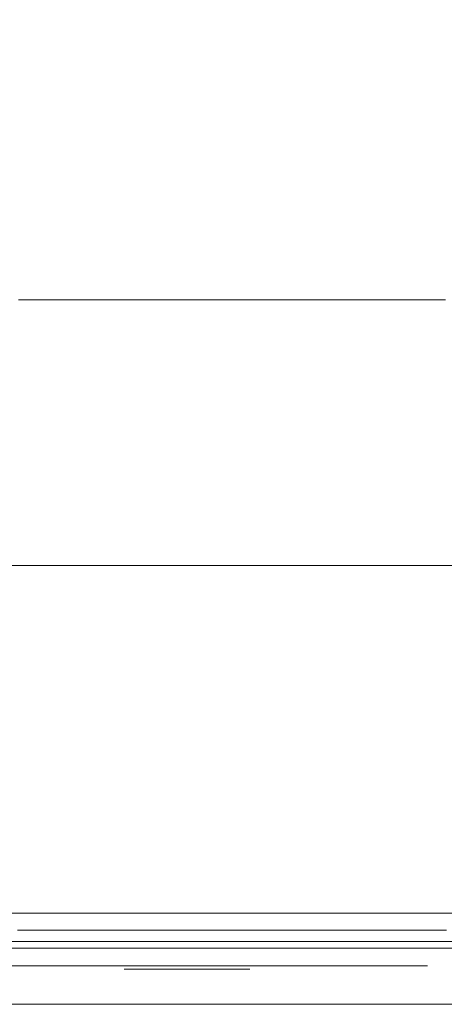
# Model space of a CAD drawing. Extents: x 0 to 595, y -67 to 550.
# Drawn here: x 385 to 392, y -25 to -7 of the extents above; entities that cross this region are included whole.
import ezdxf

# ---------------------------------------------------------------- set-up
doc = ezdxf.new("R2010")
doc.units = 0
doc.header["$MEASUREMENT"] = 0
for name, color, linetype in [('ALU', 253, 'Continuous'), ('NAPISY01', 253, 'Continuous'), ('POKRETLO02', 252, 'Continuous')]:
    doc.layers.add(name, color=color, linetype=linetype)
for name, color, linetype, true_color in [('MATERIAL_SZ', 7, 'Continuous', 0x040404), ('PIEKRANIK', 7, 'Continuous', 0x0a0a0a), ('POKRETLO01', 7, 'Continuous', 0x060606)]:
    doc.layers.add(name, color=color, linetype=linetype, true_color=true_color)

msp = doc.modelspace()

# ---------------------------------------------------------------- linework, layer by layer
at = {"layer": 'ALU', "lineweight": 0}
for points, invisible_edges in [([(24.765, -24, 576.735), (568.724, -24, 575.235), (26.265, -24, 575.235), (24.765, -24, 576.735)], 11), ([(26.265, -24, 595), (568.724, -24, 575.235), (24.765, -24, 576.735), (26.265, -24, 595)], 15), ([(24.765, -24, 1.5), (568.724, -24), (26.265, -24), (24.765, -24, 1.5)], 11), ([(26.265, -24, 19.765), (568.724, -24), (24.765, -24, 1.5), (26.265, -24, 19.765)], 15), ([(570.224, -24, 593.5), (26.265, -24, 595), (568.724, -24, 595), (570.224, -24, 593.5)], 9), ([(568.724, -24, 575.235), (26.265, -24, 595), (570.224, -24, 593.5), (568.724, -24, 575.235)], 15), ([(568.724, -25, 595), (568.724, -24, 595), (26.265, -24, 595), (26.265, -25, 595)], 15), ([(568.724, -24), (568.724, -25), (26.265, -25), (26.265, -24)], 5), ([(570.224, -24, 18.265), (26.265, -24, 19.765), (568.724, -24, 19.765), (570.224, -24, 18.265)], 9), ([(568.724, -24), (26.265, -24, 19.765), (570.224, -24, 18.265), (568.724, -24)], 15), ([(568.724, -25, 19.765), (568.724, -24, 19.765), (26.265, -24, 19.765), (26.265, -25, 19.765)], 15), ([(24.765, -25, 593.5), (568.724, -25, 595), (26.265, -25, 595), (24.765, -25, 593.5)], 9), ([(26.265, -25, 575.235), (568.724, -25, 595), (24.765, -25, 593.5), (26.265, -25, 575.235)], 15), ([(24.765, -25, 18.265), (568.724, -25, 19.765), (26.265, -25, 19.765), (24.765, -25, 18.265)], 9), ([(26.265, -25), (568.724, -25, 19.765), (24.765, -25, 18.265), (26.265, -25)], 15), ([(570.224, -25, 576.735), (26.265, -25, 575.235), (568.724, -25, 575.235), (570.224, -25, 576.735)], 11), ([(568.724, -25, 595), (26.265, -25, 575.235), (570.224, -25, 576.735), (568.724, -25, 595)], 15), ([(570.224, -25, 1.5), (26.265, -25), (568.724, -25), (570.224, -25, 1.5)], 11), ([(568.724, -25, 19.765), (26.265, -25), (570.224, -25, 1.5), (568.724, -25, 19.765)], 15)]:
    msp.add_3dface(points, dxfattribs=dict(at, invisible_edges=invisible_edges))
msp.add_3dface([(568.724, -24, 575.235), (568.724, -25, 575.235), (26.265, -25, 575.235), (26.265, -24, 575.235)], dxfattribs=at)
at = {"layer": 'MATERIAL_SZ', "lineweight": 0}
msp.add_3dface([(494.655, -24, 376.41), (100.345, -24, 376.41), (100.345, -24, 141.497), (494.655, -24, 141.497)], dxfattribs=at)
at = {"layer": 'NAPISY01', "lineweight": 0}
for points in [[(391.933, -24.312, 558.653), (391.933, -24.312, 559.719), (382.987, -24.312, 559.719), (382.987, -24.312, 558.653)], [(391.933, -24.312, 567.164), (391.933, -24.312, 568.23), (382.987, -24.312, 568.23), (382.987, -24.312, 567.164)]]:
    msp.add_3dface(points, dxfattribs=at)
for points, invisible_edges in [([(387.17, -24.373, 551.566), (386.513, -24.373, 553.295), (386.513, -24.373, 552.223), (387.17, -24.373, 551.566)], 9), ([(386.513, -24.373, 553.295), (388.1, -24.373, 553.952), (387.17, -24.373, 553.952), (386.513, -24.373, 553.295)], 9), ([(388.757, -24.373, 552.223), (386.513, -24.373, 553.295), (387.17, -24.373, 551.566), (388.757, -24.373, 552.223)], 15), ([(386.513, -24.373, 553.295), (388.757, -24.373, 552.223), (388.1, -24.373, 553.952), (386.513, -24.373, 553.295)], 15), ([(388.757, -24.373, 552.223), (387.17, -24.373, 551.566), (388.1, -24.373, 551.566), (388.757, -24.373, 552.223)], 9), ([(388.1, -24.373, 553.952), (388.757, -24.373, 552.223), (388.757, -24.373, 553.295), (388.1, -24.373, 553.952)], 9)]:
    msp.add_3dface(points, dxfattribs=dict(at, invisible_edges=invisible_edges))
at = {"layer": 'PIEKRANIK', "lineweight": 0}
for points, invisible_edges in [([(84.801, -24), (84.801, 0), (510.199, 0), (510.199, -24)], 15), ([(494.655, -24, 141.497), (494.655, 0, 141.497), (100.345, 0, 141.497), (100.345, -24, 141.497)], 10), ([(100.345, 0, 376.41), (494.655, 0, 376.41), (494.655, -24, 376.41), (100.345, -24, 376.41)], 10), ([(100.345, 0, 465.516), (100.345, -24, 465.516), (494.655, -24, 465.516), (494.655, 0, 465.516)], 15), ([(358.042, -24, 475.003), (297.5, -24, 475.003), (356.946, 0, 475.003), (424.863, 0, 475.003)], 15), ([(424.863, 0, 595), (356.946, 0, 595), (357.159, -24, 595), (425.326, -24, 595)], 15), ([(425.69, -24, 475.003), (358.042, -24, 475.003), (424.863, 0, 475.003), (425.69, -24, 475.003)], 15), ([(369.272, -12.42, 524.861), (392.254, -12.42, 540.218), (377.583, -12.42, 537.299), (369.272, -12.42, 524.861)], 15), ([(384.628, -12.42, 501.879), (392.254, -12.42, 540.218), (369.272, -12.42, 524.861), (384.628, -12.42, 501.879)], 15), ([(377.583, -12.42, 537.299), (392.254, -12.42, 540.218), (384.628, -12.42, 540.218), (377.583, -12.42, 537.299)], 15), ([(388.441, -12.42, 540.593), (388.441, -23.356, 540.593), (384.628, -23.356, 540.218), (384.628, -12.42, 540.218)], 7), ([(384.628, -12.42, 501.879), (384.628, -23.356, 501.879), (388.441, -23.356, 501.503), (388.441, -12.42, 501.503)], 7), ([(384.628, -12.42, 540.218), (392.254, -12.42, 540.218), (388.441, -12.42, 540.593), (384.628, -12.42, 540.218)], 15), ([(392.254, -12.42, 501.879), (384.628, -12.42, 501.879), (388.441, -12.42, 501.503), (392.254, -12.42, 501.879)], 15), ([(399.3, -12.42, 504.797), (384.628, -12.42, 501.879), (392.254, -12.42, 501.879), (399.3, -12.42, 504.797)], 15), ([(407.611, -12.42, 517.235), (384.628, -12.42, 501.879), (399.3, -12.42, 504.797), (407.611, -12.42, 517.235)], 15), ([(392.254, -12.42, 540.218), (384.628, -12.42, 501.879), (407.611, -12.42, 517.235), (392.254, -12.42, 540.218)], 15), ([(388.441, -12.42, 501.503), (388.441, -23.356, 501.503), (392.254, -23.356, 501.879), (392.254, -12.42, 501.879)], 7), ([(392.254, -12.42, 540.218), (392.254, -23.356, 540.218), (388.441, -23.356, 540.593), (388.441, -12.42, 540.593)], 7), ([(388.441, -23.678, 501.416), (388.441, -23.356, 501.503), (384.628, -23.356, 501.879), (384.611, -23.678, 501.793)], 7), ([(384.611, -23.678, 540.304), (384.628, -23.356, 540.218), (388.441, -23.356, 540.593), (388.441, -23.678, 540.681)], 7), ([(388.441, -23.678, 540.681), (388.441, -23.356, 540.593), (392.254, -23.356, 540.218), (392.271, -23.678, 540.304)], 7), ([(392.271, -23.678, 501.793), (392.254, -23.356, 501.879), (388.441, -23.356, 501.503), (388.441, -23.678, 501.416)], 7), ([(388.441, -23.914, 501.179), (388.441, -23.678, 501.416), (384.611, -23.678, 501.793), (384.565, -23.914, 501.56)], 15), ([(384.565, -23.914, 540.536), (384.611, -23.678, 540.304), (388.441, -23.678, 540.681), (388.441, -23.914, 540.918)], 15), ([(388.441, -23.914, 540.918), (388.441, -23.678, 540.681), (392.271, -23.678, 540.304), (392.318, -23.914, 540.536)], 15), ([(392.318, -23.914, 501.56), (392.271, -23.678, 501.793), (388.441, -23.678, 501.416), (388.441, -23.914, 501.179)], 15), ([(494.655, -24, 141.497), (100.345, -24, 141.497), (84.801, -24, 89), (510.199, -24, 89)], 14), ([(510.199, -24, 89), (84.801, -24, 89), (84.801, -24), (510.199, -24)], 11), ([(100.345, -24, 376.41), (494.655, -24, 376.41), (494.655, -24, 465.516), (100.345, -24, 465.516)], 11), ([(357.159, -24, 595), (355.442, -24, 572.38), (423.09, -24, 552.673), (425.326, -24, 595)], 7), ([(355.442, -24, 572.38), (388.441, -24, 542.918), (423.09, -24, 552.673), (355.442, -24, 572.38)], 15), ([(355.442, -24, 572.38), (384.175, -24, 542.498), (388.441, -24, 542.918), (355.442, -24, 572.38)], 15), ([(388.441, -24, 499.178), (384.175, -24, 499.598), (358.042, -24, 475.003), (388.441, -24, 499.178)], 15), ([(425.69, -24, 475.003), (388.441, -24, 499.178), (358.042, -24, 475.003), (425.69, -24, 475.003)], 11), ([(388.441, -24, 541.24), (388.441, -24, 542.918), (384.175, -24, 542.498), (384.502, -24, 540.852)], 15), ([(384.502, -24, 501.244), (384.175, -24, 499.598), (388.441, -24, 499.178), (388.441, -24, 500.856)], 15), ([(388.441, -24, 500.856), (388.441, -23.914, 501.179), (384.565, -23.914, 501.56), (384.502, -24, 501.244)], 15), ([(384.502, -24, 540.852), (384.565, -23.914, 540.536), (388.441, -23.914, 540.918), (388.441, -24, 541.24)], 15), ([(388.441, -24, 541.24), (388.441, -23.914, 540.918), (392.318, -23.914, 540.536), (392.381, -24, 540.852)], 15), ([(392.381, -24, 501.244), (392.318, -23.914, 501.56), (388.441, -23.914, 501.179), (388.441, -24, 500.856)], 15), ([(392.381, -24, 540.852), (392.708, -24, 542.498), (388.441, -24, 542.918), (388.441, -24, 541.24)], 15), ([(388.441, -24, 500.856), (388.441, -24, 499.178), (392.708, -24, 499.598), (392.381, -24, 501.244)], 15), ([(388.441, -24, 542.918), (392.708, -24, 542.498), (423.09, -24, 552.673), (388.441, -24, 542.918)], 15), ([(425.69, -24, 475.003), (392.708, -24, 499.598), (388.441, -24, 499.178), (425.69, -24, 475.003)], 15)]:
    msp.add_3dface(points, dxfattribs=dict(at, invisible_edges=invisible_edges))
at = {"layer": 'POKRETLO01', "lineweight": 0}
for points, invisible_edges in [([(381.945, -23.763, 505.364), (385.129, -23.763, 504.398), (385.151, -23.37, 504.509), (381.988, -23.37, 505.469)], 15), ([(385.129, -23.763, 537.699), (381.945, -23.763, 536.733), (381.988, -23.37, 536.628), (385.151, -23.37, 537.587)], 15), ([(381.988, -23.37, 505.469), (385.151, -23.37, 504.509), (385.174, -23.763, 504.621), (382.032, -23.763, 505.574)], 14), ([(385.151, -23.37, 537.587), (381.988, -23.37, 536.628), (382.032, -23.763, 536.523), (385.174, -23.763, 537.476)], 14), ([(388.441, -23.763, 538.025), (385.129, -23.763, 537.699), (385.151, -23.37, 537.587), (388.441, -23.37, 537.911)], 11), ([(385.129, -23.763, 504.398), (388.441, -23.763, 504.072), (388.441, -23.37, 504.185), (385.151, -23.37, 504.509)], 15), ([(385.151, -23.37, 504.509), (388.441, -23.37, 504.185), (388.441, -23.763, 504.299), (385.174, -23.763, 504.621)], 14), ([(388.441, -23.37, 537.911), (385.151, -23.37, 537.587), (385.174, -23.763, 537.476), (388.441, -23.763, 537.798)], 15), ([(391.753, -23.763, 537.699), (388.441, -23.763, 538.025), (388.441, -23.37, 537.911), (391.731, -23.37, 537.587)], 11), ([(388.441, -23.37, 504.185), (391.731, -23.37, 504.509), (391.709, -23.763, 504.621), (388.441, -23.763, 504.299)], 14), ([(388.441, -23.763, 504.072), (391.753, -23.763, 504.398), (391.731, -23.37, 504.509), (388.441, -23.37, 504.185)], 15), ([(391.731, -23.37, 537.587), (388.441, -23.37, 537.911), (388.441, -23.763, 537.798), (391.709, -23.763, 537.476)], 15), ([(394.894, -23.37, 536.628), (391.731, -23.37, 537.587), (391.709, -23.763, 537.476), (394.851, -23.763, 536.523)], 14), ([(391.731, -23.37, 504.509), (394.894, -23.37, 505.469), (394.851, -23.763, 505.574), (391.709, -23.763, 504.621)], 14), ([(394.938, -23.763, 536.733), (391.753, -23.763, 537.699), (391.731, -23.37, 537.587), (394.894, -23.37, 536.628)], 15), ([(391.753, -23.763, 504.398), (394.938, -23.763, 505.364), (394.894, -23.37, 505.469), (391.731, -23.37, 504.509)], 15), ([(381.874, -23.968, 505.194), (385.093, -23.968, 504.218), (385.116, -23.881, 504.331), (381.919, -23.881, 505.301)], 11), ([(385.094, -23.968, 537.879), (381.874, -23.968, 536.902), (381.919, -23.881, 536.795), (385.116, -23.881, 537.765)], 11), ([(381.919, -23.881, 505.301), (385.116, -23.881, 504.331), (385.129, -23.763, 504.398), (381.945, -23.763, 505.364)], 15), ([(385.116, -23.881, 537.765), (381.919, -23.881, 536.795), (381.945, -23.763, 536.733), (385.129, -23.763, 537.699)], 15), ([(385.187, -23.881, 504.687), (382.058, -23.881, 505.637), (382.032, -23.763, 505.574), (385.174, -23.763, 504.621)], 15), ([(382.058, -23.881, 536.46), (385.187, -23.881, 537.409), (385.174, -23.763, 537.476), (382.032, -23.763, 536.523)], 15), ([(385.209, -23.968, 504.801), (382.102, -23.968, 505.743), (382.058, -23.881, 505.637), (385.187, -23.881, 504.687)], 11), ([(382.102, -23.968, 536.353), (385.209, -23.968, 537.296), (385.187, -23.881, 537.409), (382.058, -23.881, 536.46)], 11), ([(385.093, -23.968, 504.218), (388.441, -23.968, 503.888), (388.441, -23.881, 504.004), (385.116, -23.881, 504.331)], 11), ([(388.441, -23.968, 538.208), (385.094, -23.968, 537.879), (385.116, -23.881, 537.765), (388.441, -23.881, 538.093)], 11), ([(385.116, -23.881, 504.331), (388.441, -23.881, 504.004), (388.441, -23.763, 504.072), (385.129, -23.763, 504.398)], 15), ([(388.441, -23.881, 538.093), (385.116, -23.881, 537.765), (385.129, -23.763, 537.699), (388.441, -23.763, 538.025)], 15), ([(388.441, -23.881, 504.367), (385.187, -23.881, 504.687), (385.174, -23.763, 504.621), (388.441, -23.763, 504.299)], 15), ([(385.187, -23.881, 537.409), (388.441, -23.881, 537.73), (388.441, -23.763, 537.798), (385.174, -23.763, 537.476)], 15), ([(388.441, -23.968, 504.482), (385.209, -23.968, 504.801), (385.187, -23.881, 504.687), (388.441, -23.881, 504.367)], 11), ([(385.209, -23.968, 537.296), (388.441, -23.968, 537.614), (388.441, -23.881, 537.73), (385.187, -23.881, 537.409)], 11), ([(391.766, -23.881, 537.765), (388.441, -23.881, 538.093), (388.441, -23.763, 538.025), (391.753, -23.763, 537.699)], 15), ([(388.441, -23.881, 537.73), (391.696, -23.881, 537.409), (391.709, -23.763, 537.476), (388.441, -23.763, 537.798)], 15), ([(388.441, -23.881, 504.004), (391.766, -23.881, 504.331), (391.753, -23.763, 504.398), (388.441, -23.763, 504.072)], 15), ([(391.696, -23.881, 504.687), (388.441, -23.881, 504.367), (388.441, -23.763, 504.299), (391.709, -23.763, 504.621)], 15), ([(391.789, -23.968, 537.879), (388.441, -23.968, 538.208), (388.441, -23.881, 538.093), (391.766, -23.881, 537.765)], 11), ([(388.441, -23.968, 537.614), (391.673, -23.968, 537.296), (391.696, -23.881, 537.409), (388.441, -23.881, 537.73)], 11), ([(388.441, -23.968, 503.888), (391.789, -23.968, 504.218), (391.766, -23.881, 504.331), (388.441, -23.881, 504.004)], 11), ([(391.673, -23.968, 504.801), (388.441, -23.968, 504.482), (388.441, -23.881, 504.367), (391.696, -23.881, 504.687)], 11), ([(391.673, -23.968, 537.296), (394.781, -23.968, 536.353), (394.825, -23.881, 536.46), (391.696, -23.881, 537.409)], 11), ([(394.781, -23.968, 505.743), (391.673, -23.968, 504.801), (391.696, -23.881, 504.687), (394.825, -23.881, 505.637)], 11), ([(391.696, -23.881, 537.409), (394.825, -23.881, 536.46), (394.851, -23.763, 536.523), (391.709, -23.763, 537.476)], 15), ([(394.825, -23.881, 505.637), (391.696, -23.881, 504.687), (391.709, -23.763, 504.621), (394.851, -23.763, 505.574)], 15), ([(394.964, -23.881, 536.795), (391.766, -23.881, 537.765), (391.753, -23.763, 537.699), (394.938, -23.763, 536.733)], 15), ([(391.766, -23.881, 504.331), (394.964, -23.881, 505.301), (394.938, -23.763, 505.364), (391.753, -23.763, 504.398)], 15), ([(395.008, -23.968, 536.902), (391.789, -23.968, 537.879), (391.766, -23.881, 537.765), (394.964, -23.881, 536.795)], 11), ([(391.789, -23.968, 504.218), (395.008, -23.968, 505.194), (394.964, -23.881, 505.301), (391.766, -23.881, 504.331)], 11), ([(381.824, -23.999, 505.072), (385.068, -23.999, 504.088), (385.093, -23.968, 504.218), (381.874, -23.968, 505.194)], 14), ([(385.068, -23.999, 538.009), (381.824, -23.999, 537.025), (381.874, -23.968, 536.902), (385.094, -23.968, 537.879)], 14), ([(385.235, -23.999, 504.931), (382.152, -23.999, 505.866), (382.102, -23.968, 505.743), (385.209, -23.968, 504.801)], 14), ([(382.152, -23.999, 536.231), (385.235, -23.999, 537.166), (385.209, -23.968, 537.296), (382.102, -23.968, 536.353)], 14), ([(385.068, -23.999, 504.088), (388.441, -23.999, 503.756), (388.441, -23.968, 503.888), (385.093, -23.968, 504.218)], 14), ([(388.441, -23.999, 538.341), (385.068, -23.999, 538.009), (385.094, -23.968, 537.879), (388.441, -23.968, 538.208)], 14), ([(388.441, -23.999, 504.615), (385.235, -23.999, 504.931), (385.209, -23.968, 504.801), (388.441, -23.968, 504.482)], 14), ([(385.235, -23.999, 537.166), (388.441, -23.999, 537.482), (388.441, -23.968, 537.614), (385.209, -23.968, 537.296)], 14), ([(387.657, -23.999, 528.812), (388.441, -23.999, 528.518), (388.441, -23.999, 534.799), (387.657, -23.999, 534.506)], 2), ([(391.815, -23.999, 538.009), (388.441, -23.999, 538.341), (388.441, -23.968, 538.208), (391.789, -23.968, 537.879)], 14), ([(388.441, -23.999, 537.482), (391.647, -23.999, 537.166), (391.673, -23.968, 537.296), (388.441, -23.968, 537.614)], 14), ([(388.441, -23.999, 503.756), (391.815, -23.999, 504.088), (391.789, -23.968, 504.218), (388.441, -23.968, 503.888)], 14), ([(391.647, -23.999, 504.931), (388.441, -23.999, 504.615), (388.441, -23.968, 504.482), (391.673, -23.968, 504.801)], 14), ([(388.441, -23.999, 528.518), (389.226, -23.999, 528.812), (389.226, -23.999, 534.506), (388.441, -23.999, 534.799)], 8), ([(391.647, -23.999, 537.166), (394.73, -23.999, 536.231), (394.781, -23.968, 536.353), (391.673, -23.968, 537.296)], 14), ([(394.73, -23.999, 505.866), (391.647, -23.999, 504.931), (391.673, -23.968, 504.801), (394.781, -23.968, 505.743)], 14), ([(395.059, -23.999, 537.025), (391.815, -23.999, 538.009), (391.789, -23.968, 537.879), (395.008, -23.968, 536.902)], 14), ([(391.815, -23.999, 504.088), (395.059, -23.999, 505.072), (395.008, -23.968, 505.194), (391.789, -23.968, 504.218)], 14)]:
    msp.add_3dface(points, dxfattribs=dict(at, invisible_edges=invisible_edges))
at = {"layer": 'POKRETLO02', "lineweight": 0}
for points, invisible_edges in [([(369.476, -17.163, 517.276), (392.214, -17.163, 502.083), (377.698, -17.163, 504.97), (369.476, -17.163, 517.276)], 15), ([(384.669, -17.163, 540.013), (369.476, -17.163, 517.276), (372.363, -17.163, 531.791), (384.669, -17.163, 540.013)], 15), ([(384.669, -17.163, 540.013), (392.214, -17.163, 502.083), (369.476, -17.163, 517.276), (384.669, -17.163, 540.013)], 15), ([(384.669, -17.163, 540.013), (372.363, -17.163, 531.791), (377.698, -17.163, 537.126), (384.669, -17.163, 540.013)], 15), ([(377.698, -17.163, 504.97), (384.669, -17.163, 502.083), (381.041, -17.163, 503.184), (377.698, -17.163, 504.97)], 15), ([(384.669, -17.163, 540.013), (377.698, -17.163, 537.126), (381.041, -17.163, 538.913), (384.669, -17.163, 540.013)], 15), ([(377.698, -17.163, 504.97), (392.214, -17.163, 502.083), (384.669, -17.163, 502.083), (377.698, -17.163, 504.97)], 15), ([(384.669, -17.163, 502.083), (384.669, -23.753, 502.083), (381.041, -23.753, 503.184), (381.041, -17.163, 503.184)], 7), ([(381.041, -17.163, 538.913), (381.041, -23.753, 538.913), (384.669, -23.753, 540.013), (384.669, -17.163, 540.013)], 7), ([(388.441, -17.163, 501.712), (388.441, -23.753, 501.712), (384.669, -23.753, 502.083), (384.669, -17.163, 502.083)], 7), ([(384.669, -17.163, 540.013), (384.669, -23.753, 540.013), (388.441, -23.753, 540.385), (388.441, -17.163, 540.385)], 7), ([(392.214, -17.163, 540.013), (384.669, -17.163, 540.013), (388.441, -17.163, 540.385), (392.214, -17.163, 540.013)], 15), ([(384.669, -17.163, 502.083), (392.214, -17.163, 502.083), (388.441, -17.163, 501.712), (384.669, -17.163, 502.083)], 15), ([(399.184, -17.163, 537.126), (384.669, -17.163, 540.013), (392.214, -17.163, 540.013), (399.184, -17.163, 537.126)], 15), ([(407.406, -17.163, 524.821), (384.669, -17.163, 540.013), (399.184, -17.163, 537.126), (407.406, -17.163, 524.821)], 15), ([(392.214, -17.163, 502.083), (384.669, -17.163, 540.013), (407.406, -17.163, 524.821), (392.214, -17.163, 502.083)], 15), ([(392.214, -17.163, 502.083), (392.214, -23.753, 502.083), (388.441, -23.753, 501.712), (388.441, -17.163, 501.712)], 7), ([(388.441, -17.163, 540.385), (388.441, -23.753, 540.385), (392.214, -23.753, 540.013), (392.214, -17.163, 540.013)], 7), ([(392.214, -17.163, 540.013), (392.214, -23.753, 540.013), (395.841, -23.753, 538.913), (395.841, -17.163, 538.913)], 7), ([(395.841, -17.163, 503.184), (395.841, -23.753, 503.184), (392.214, -23.753, 502.083), (392.214, -17.163, 502.083)], 7), ([(399.184, -17.163, 537.126), (392.214, -17.163, 540.013), (395.841, -17.163, 538.913), (399.184, -17.163, 537.126)], 15), ([(392.214, -17.163, 502.083), (399.184, -17.163, 504.97), (395.841, -17.163, 503.184), (392.214, -17.163, 502.083)], 15), ([(392.214, -17.163, 502.083), (404.519, -17.163, 510.305), (399.184, -17.163, 504.97), (392.214, -17.163, 502.083)], 15), ([(392.214, -17.163, 502.083), (407.406, -17.163, 524.821), (404.519, -17.163, 510.305), (392.214, -17.163, 502.083)], 15), ([(381.041, -23.753, 503.184), (384.669, -23.753, 502.083), (384.675, -23.876, 502.116), (381.054, -23.876, 503.215)], 11), ([(384.669, -23.753, 540.013), (381.041, -23.753, 538.913), (381.054, -23.876, 538.882), (384.675, -23.876, 539.98)], 11), ([(381.054, -23.876, 503.215), (384.675, -23.876, 502.116), (384.693, -23.966, 502.205), (381.089, -23.966, 503.298)], 15), ([(384.675, -23.876, 539.98), (381.054, -23.876, 538.882), (381.089, -23.966, 538.798), (384.693, -23.966, 539.892)], 15), ([(384.669, -23.753, 502.083), (388.441, -23.753, 501.712), (388.441, -23.876, 501.745), (384.675, -23.876, 502.116)], 11), ([(388.441, -23.753, 540.385), (384.669, -23.753, 540.013), (384.675, -23.876, 539.98), (388.441, -23.876, 540.351)], 11), ([(384.675, -23.876, 502.116), (388.441, -23.876, 501.745), (388.441, -23.966, 501.836), (384.693, -23.966, 502.205)], 15), ([(388.441, -23.876, 540.351), (384.675, -23.876, 539.98), (384.693, -23.966, 539.892), (388.441, -23.966, 540.261)], 15), ([(392.214, -23.753, 540.013), (388.441, -23.753, 540.385), (388.441, -23.876, 540.351), (392.207, -23.876, 539.98)], 11), ([(388.441, -23.753, 501.712), (392.214, -23.753, 502.083), (392.207, -23.876, 502.116), (388.441, -23.876, 501.745)], 11), ([(392.207, -23.876, 539.98), (388.441, -23.876, 540.351), (388.441, -23.966, 540.261), (392.189, -23.966, 539.892)], 15), ([(388.441, -23.876, 501.745), (392.207, -23.876, 502.116), (392.189, -23.966, 502.205), (388.441, -23.966, 501.836)], 15), ([(395.828, -23.876, 538.882), (392.207, -23.876, 539.98), (392.189, -23.966, 539.892), (395.794, -23.966, 538.798)], 15), ([(392.207, -23.876, 502.116), (395.828, -23.876, 503.215), (395.794, -23.966, 503.298), (392.189, -23.966, 502.205)], 15), ([(395.841, -23.753, 538.913), (392.214, -23.753, 540.013), (392.207, -23.876, 539.98), (395.828, -23.876, 538.882)], 11), ([(392.214, -23.753, 502.083), (395.841, -23.753, 503.184), (395.828, -23.876, 503.215), (392.207, -23.876, 502.116)], 11), ([(378.358, -23.999, 519.043), (388.441, -23.999, 528.518), (379.893, -23.999, 526.76), (378.358, -23.999, 519.043)], 15), ([(390.447, -23.999, 510.965), (378.358, -23.999, 519.043), (382.729, -23.999, 512.5), (390.447, -23.999, 510.965)], 15), ([(378.358, -23.999, 519.043), (398.525, -23.999, 523.054), (388.441, -23.999, 528.518), (378.358, -23.999, 519.043)], 15), ([(398.525, -23.999, 523.054), (378.358, -23.999, 519.043), (390.447, -23.999, 510.965), (398.525, -23.999, 523.054)], 15), ([(379.893, -23.999, 526.76), (388.441, -23.999, 528.518), (382.729, -23.999, 529.597), (379.893, -23.999, 526.76)], 15), ([(381.089, -23.966, 503.298), (384.693, -23.966, 502.205), (384.717, -23.999, 502.326), (381.136, -23.999, 503.412)], 15), ([(384.693, -23.966, 539.892), (381.089, -23.966, 538.798), (381.136, -23.999, 538.684), (384.717, -23.999, 539.771)], 15), ([(385.068, -23.999, 504.088), (381.824, -23.999, 505.072), (381.136, -23.999, 503.412), (384.717, -23.999, 502.326)], 14), ([(381.824, -23.999, 537.025), (385.068, -23.999, 538.009), (384.717, -23.999, 539.771), (381.136, -23.999, 538.684)], 14), ([(385.45, -23.999, 506.009), (382.573, -23.999, 506.882), (382.152, -23.999, 505.866), (385.235, -23.999, 504.931)], 11), ([(382.573, -23.999, 535.215), (387.657, -23.999, 534.506), (385.235, -23.999, 537.166), (382.152, -23.999, 536.231)], 11), ([(384.507, -23.999, 530.547), (387.657, -23.999, 528.812), (387.657, -23.999, 534.506), (382.573, -23.999, 535.215)], 13), ([(386.436, -23.999, 510.965), (384.507, -23.999, 511.55), (382.573, -23.999, 506.882), (385.45, -23.999, 506.009)], 15), ([(382.729, -23.999, 529.597), (387.657, -23.999, 528.812), (384.507, -23.999, 530.547), (382.729, -23.999, 529.597)], 15), ([(382.729, -23.999, 529.597), (388.441, -23.999, 528.518), (387.657, -23.999, 528.812), (382.729, -23.999, 529.597)], 13), ([(386.436, -23.999, 510.965), (382.729, -23.999, 512.5), (384.507, -23.999, 511.55), (386.436, -23.999, 510.965)], 15), ([(390.447, -23.999, 510.965), (382.729, -23.999, 512.5), (386.436, -23.999, 510.965), (390.447, -23.999, 510.965)], 15), ([(384.693, -23.966, 502.205), (388.441, -23.966, 501.836), (388.441, -23.999, 501.959), (384.717, -23.999, 502.326)], 15), ([(388.441, -23.966, 540.261), (384.693, -23.966, 539.892), (384.717, -23.999, 539.771), (388.441, -23.999, 540.137)], 15), ([(388.441, -23.999, 503.756), (385.068, -23.999, 504.088), (384.717, -23.999, 502.326), (388.441, -23.999, 501.959)], 14), ([(385.068, -23.999, 538.009), (388.441, -23.999, 538.341), (388.441, -23.999, 540.137), (384.717, -23.999, 539.771)], 14), ([(388.441, -23.999, 505.715), (385.45, -23.999, 506.009), (385.235, -23.999, 504.931), (388.441, -23.999, 504.615)], 11), ([(387.657, -23.999, 534.506), (388.441, -23.999, 534.799), (388.441, -23.999, 537.482), (385.235, -23.999, 537.166)], 10), ([(388.441, -23.999, 510.767), (386.436, -23.999, 510.965), (385.45, -23.999, 506.009), (388.441, -23.999, 505.715)], 15), ([(390.447, -23.999, 510.965), (386.436, -23.999, 510.965), (388.441, -23.999, 510.767), (390.447, -23.999, 510.965)], 15), ([(392.189, -23.966, 539.892), (388.441, -23.966, 540.261), (388.441, -23.999, 540.137), (392.165, -23.999, 539.771)], 15), ([(388.441, -23.966, 501.836), (392.189, -23.966, 502.205), (392.165, -23.999, 502.326), (388.441, -23.999, 501.959)], 15), ([(390.447, -23.999, 510.965), (388.441, -23.999, 510.767), (388.441, -23.999, 505.715), (391.433, -23.999, 506.009)], 15), ([(388.441, -23.999, 528.518), (394.153, -23.999, 529.597), (389.226, -23.999, 528.812), (388.441, -23.999, 528.518)], 11), ([(388.441, -23.999, 528.518), (396.99, -23.999, 526.76), (394.153, -23.999, 529.597), (388.441, -23.999, 528.518)], 15), ([(388.441, -23.999, 528.518), (398.525, -23.999, 523.054), (396.99, -23.999, 526.76), (388.441, -23.999, 528.518)], 15), ([(391.815, -23.999, 504.088), (388.441, -23.999, 503.756), (388.441, -23.999, 501.959), (392.165, -23.999, 502.326)], 14), ([(388.441, -23.999, 538.341), (391.815, -23.999, 538.009), (392.165, -23.999, 539.771), (388.441, -23.999, 540.137)], 14), ([(388.441, -23.999, 534.799), (389.226, -23.999, 534.506), (391.647, -23.999, 537.166), (388.441, -23.999, 537.482)], 10), ([(391.433, -23.999, 506.009), (388.441, -23.999, 505.715), (388.441, -23.999, 504.615), (391.647, -23.999, 504.931)], 11), ([(389.226, -23.999, 528.812), (392.376, -23.999, 530.547), (394.309, -23.999, 535.215), (389.226, -23.999, 534.506)], 7), ([(389.226, -23.999, 528.812), (394.153, -23.999, 529.597), (392.376, -23.999, 530.547), (389.226, -23.999, 528.812)], 15), ([(389.226, -23.999, 534.506), (394.309, -23.999, 535.215), (394.73, -23.999, 536.231), (391.647, -23.999, 537.166)], 11), ([(392.376, -23.999, 511.55), (390.447, -23.999, 510.965), (391.433, -23.999, 506.009), (394.309, -23.999, 506.882)], 15), ([(394.153, -23.999, 512.5), (390.447, -23.999, 510.965), (392.376, -23.999, 511.55), (394.153, -23.999, 512.5)], 15), ([(396.99, -23.999, 515.336), (390.447, -23.999, 510.965), (394.153, -23.999, 512.5), (396.99, -23.999, 515.336)], 15), ([(398.525, -23.999, 523.054), (390.447, -23.999, 510.965), (396.99, -23.999, 515.336), (398.525, -23.999, 523.054)], 15), ([(394.309, -23.999, 506.882), (391.433, -23.999, 506.009), (391.647, -23.999, 504.931), (394.73, -23.999, 505.866)], 11), ([(391.815, -23.999, 538.009), (395.059, -23.999, 537.025), (395.746, -23.999, 538.684), (392.165, -23.999, 539.771)], 14), ([(395.059, -23.999, 505.072), (391.815, -23.999, 504.088), (392.165, -23.999, 502.326), (395.746, -23.999, 503.412)], 14), ([(395.794, -23.966, 538.798), (392.189, -23.966, 539.892), (392.165, -23.999, 539.771), (395.746, -23.999, 538.684)], 15), ([(392.189, -23.966, 502.205), (395.794, -23.966, 503.298), (395.746, -23.999, 503.412), (392.165, -23.999, 502.326)], 15)]:
    msp.add_3dface(points, dxfattribs=dict(at, invisible_edges=invisible_edges))

doc.saveas('drawing.dxf')
